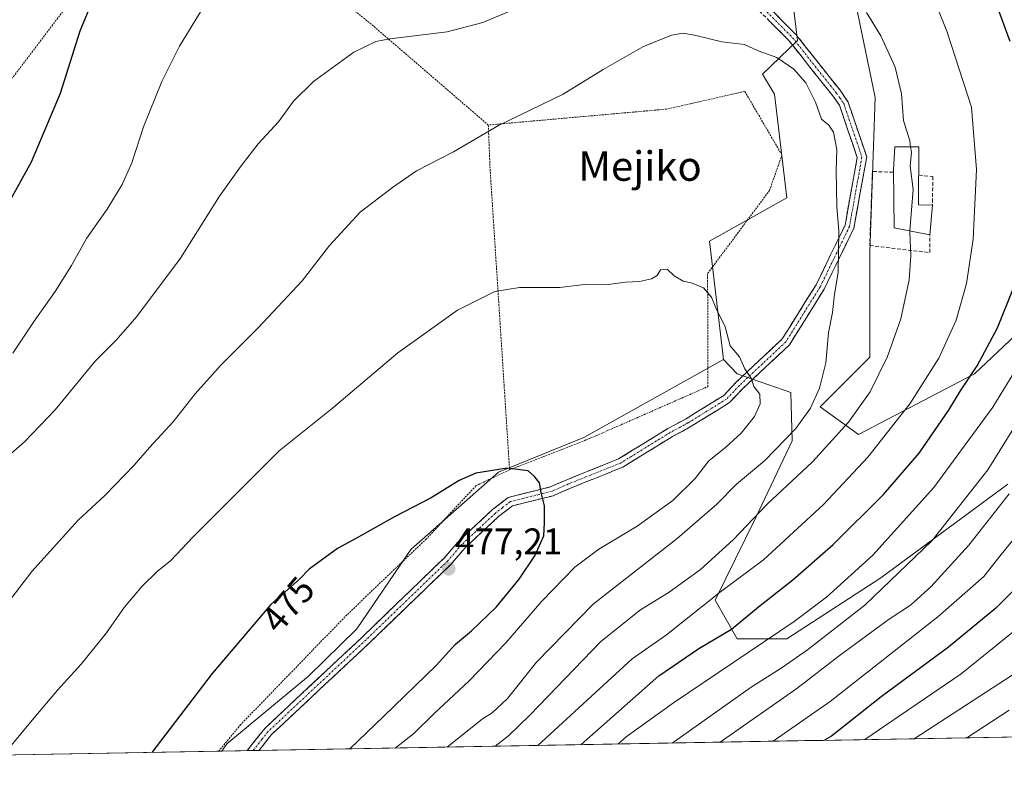
# Model space of a CAD drawing. Units: metres. Extents: x 620197 to 623625, y 4780389 to 4782763.
# Drawn here: x 620919 to 621187, y 4780393 to 4780601 of the extents above; entities that cross this region are included whole.
import ezdxf
from ezdxf.enums import TextEntityAlignment as Align

# ---------------------------------------------------------------- set-up
doc = ezdxf.new("R2010")
doc.units = ezdxf.units.M
doc.header["$MEASUREMENT"] = 0
for name, pattern in [('TRAZO_Y_PUNTO', [1, 0.5, -0.25, 0, -0.25]), ('TRAZOS', [0.75, 0.5, -0.25]), ('TRAZOSX2', [1.5, 1, -0.5])]:
    doc.linetypes.add(name, pattern=pattern)
for name, color, linetype, lineweight in [('Alambrada', 19, 'TRAZOS', 0), ('Arbolado forestal CxS', 92, 'Continuous', 0), ('Camino', 19, 'TRAZOSX2', 0), ('Camino Cxs', 19, 'Continuous', 0), ('Camino eje', 19, 'TRAZO_Y_PUNTO', 0), ('Carátula', 7, 'Continuous', 5), ('Curva de nivel maestra', 36, 'Continuous', 30), ('Curva de nivel normal', 36, 'Continuous', 0), ('Edificación', 1, 'Continuous', 13), ('Edificación Cxs', 1, 'Continuous', 13), ('Municipio CxS', 142, 'Continuous', 0), ('Muro lineal', 1, 'TRAZOSX2', 13), ('Pastizal CxS', 92, 'Continuous', 0), ('Punto de cota en terreno', 7, 'Continuous', 0), ('Rótulo de curva de nivel directora', 19, 'Continuous', 0), ('Rótulo de punto de cota en terreno', 19, 'Continuous', 0), ('Texto cartográfico', 19, 'Continuous', 0)]:
    doc.layers.add(name, color=color, linetype=linetype, lineweight=lineweight)
doc.styles.add('Arial', font='txt', dxfattribs={"height": 0.2})

# ---------------------------------------------------------------- blocks, each defined once
blk = doc.blocks.new('5PATER')
at = {"layer": 'Carátula', "linetype": 'Continuous', "lineweight": 5}
h = blk.add_hatch(color=250, dxfattribs=at)
edge = h.paths.add_edge_path()
edge.add_ellipse((0, 0.01), major_axis=(-1.33, -1.34), ratio=0.999422, start_angle=0, end_angle=360)

msp = doc.modelspace()

# ---------------------------------------------------------------- linework, layer by layer
at = {"layer": 'Alambrada', "color": 19, "linetype": 'TRAZOS', "lineweight": 0}
for points in [[(621046.21, 4780572.39, 464.64), (621014.95, 4780599.33, 459.2), (620991.38, 4780618.56, 455.47), (620963.96, 4780642.13, 449.67), (620942.8, 4780632.99, 448.65), (620933.67, 4780607.49, 448.96), (620917.32, 4780585.85, 445.78), (620892.31, 4780557.95, 444.8), (620866.34, 4780533.9, 449.83), (620849.99, 4780513.7, 450.88), (620831.24, 4780489.64, 449.19)], [(621052, 4780478.61, 474.89), (621074.12, 4780487.27, 473.76), (621105.87, 4780501.22, 471), (621105.86, 4780532, 469.76), (621122.69, 4780554.61, 468.4), (621126.06, 4780564.23, 468.12), (621115.96, 4780581.54, 466.8), (621094.8, 4780576.73, 467.2), (621046.21, 4780572.39, 464.64)], [(621046.21, 4780572.39, 464.64), (621046.7, 4780560.37, 466.22), (621052, 4780478.61, 474.89)], [(621052, 4780478.61, 474.89), (621042.86, 4780474.28, 475.22), (621029.39, 4780459.85, 476.19), (621007.75, 4780439.16, 476.85), (620978.9, 4780409.34, 477.09), (620973.12, 4780402.35, 477.08), (620972.9, 4780402.09, 477.07)]]:
    msp.add_polyline3d(points, dxfattribs=at)
at = {"layer": 'Arbolado forestal CxS', "color": 92, "linetype": 'Continuous', "lineweight": 0}
for points in [[(621187.46, 4780474.72, 433.15), (621152.92, 4780449.19, 438.19), (621127.4, 4780432.67, 439.94), (621113.88, 4780432.67, 444.56), (621107.87, 4780443.18, 451.93), (621118.96, 4780465.64, 456.91), (621128.83, 4780486.47, 461.33), (621128.46, 4780499.63, 465.58), (621113.88, 4780504.75, 470.28), (621110.13, 4780508.63, 470.22), (621106.37, 4780540.79, 469.29), (621127.37, 4780552.62, 466.96), (621124.08, 4780580.75, 466.26), (621120.79, 4780586.24, 465.92), (621130.29, 4780595.37, 463.58), (621128.83, 4780607.43, 462.39), (621127.4, 4780621.88, 459.75), (621139.45, 4780640.48, 455.43), (621147.39, 4780665.09, 448.06), (621153.75, 4780678.6, 443.43), (621160.1, 4780680.98, 442.14), (621173.95, 4780674.44, 440.99), (621188.96, 4780671.44, 437.06)], [(621198.38, 4780640.74, 439.52), (621176.95, 4780633.89, 447.6), (621166.44, 4780630.89, 451.35), (621149.71, 4780635.64, 454.91), (621145.18, 4780610.18, 459.44), (621151.42, 4780579.83, 460.85), (621149.92, 4780537.79, 461.73), (621149.92, 4780509.26, 459.62), (621136.41, 4780495.74, 461.36), (621146.92, 4780488.23, 455.07), (621178.45, 4780504.75, 447), (621205.48, 4780530.28, 439.32)], [(621205.48, 4780530.28, 439.32), (621178.45, 4780504.75, 447), (621146.92, 4780488.23, 455.07), (621136.41, 4780495.74, 461.36), (621149.92, 4780509.26, 459.62), (621149.92, 4780537.79, 461.73), (621151.42, 4780579.83, 460.85), (621145.18, 4780610.18, 459.44), (621149.71, 4780635.64, 454.91), (621166.44, 4780630.89, 451.35), (621176.95, 4780633.89, 447.6), (621198.38, 4780640.74, 439.52)], [(621127.4, 4780621.88, 459.75), (621128.83, 4780607.43, 462.39), (621130.29, 4780595.37, 463.58), (621120.79, 4780586.24, 465.92), (621124.08, 4780580.75, 466.26), (621127.37, 4780552.62, 466.96), (621106.37, 4780540.79, 469.29), (621110.13, 4780508.63, 470.22)], [(621110.13, 4780508.63, 470.22), (621113.88, 4780504.75, 470.28), (621128.46, 4780499.63, 465.58), (621128.83, 4780486.47, 461.33), (621118.96, 4780465.64, 456.91), (621107.87, 4780443.18, 451.93), (621113.88, 4780432.67, 444.56), (621127.4, 4780432.67, 439.94), (621152.92, 4780449.19, 438.19), (621187.46, 4780474.72, 433.15)]]:
    msp.add_polyline3d(points, dxfattribs=at)
at = {"layer": 'Camino', "color": 19, "linetype": 'TRAZOSX2', "lineweight": 0}
for points in [[(620980.62, 4780402.23), (620985.42, 4780408.29), (621012.02, 4780433.21), (621034.28, 4780454.71), (621038.11, 4780459.16), (621047.35, 4780467.79), (621051.65, 4780471.12), (621063.01, 4780473.94), (621067.57, 4780475.92), (621081.62, 4780481.58), (621095.05, 4780489.84), (621099.86, 4780492.43), (621110.22, 4780498.84), (621113.6, 4780502.43), (621126.13, 4780514.2), (621135.35, 4780528.95), (621143.22, 4780545.15), (621146.52, 4780563.58), (621141.68, 4780577.8), (621139.89, 4780580.29), (621128.01, 4780595.31), (621116.51, 4780606.87)], [(621118.11, 4780608.8), (621129.88, 4780596.97), (621141.85, 4780581.84), (621144.05, 4780578.6), (621149.1, 4780563.77), (621145.62, 4780544.37), (621137.54, 4780527.74), (621128.08, 4780512.59), (621115.36, 4780500.66), (621111.81, 4780496.89), (621101.11, 4780490.26), (621096.3, 4780487.67), (621082.75, 4780479.33), (621068.54, 4780473.61), (621063.81, 4780471.56), (621052.76, 4780468.82), (621048.97, 4780465.89), (621039.91, 4780457.42), (621036.1, 4780452.99), (621013.74, 4780431.4), (620987.26, 4780406.59), (620983.86, 4780402.29)], [(620982.24, 4780402.26), (620980.62, 4780402.23)], [(620983.86, 4780402.29), (620982.24, 4780402.26)]]:
    msp.add_lwpolyline(points, dxfattribs=at)
at = {"layer": 'Camino Cxs', "color": 19, "linetype": 'Continuous', "lineweight": 0}
msp.add_polyline3d([(621124, 4780602.89, 463.17), (621126.94, 4780599.93, 463.36), (621129.88, 4780596.97, 463.49), (621132.87, 4780593.19, 463.46), (621135.87, 4780589.41, 463.24), (621138.86, 4780585.62, 463.18), (621141.85, 4780581.84, 463.62), (621144.05, 4780578.6, 463.78), (621145.31, 4780574.89, 463.69), (621146.58, 4780571.19, 463.36), (621147.84, 4780567.48, 462.95), (621149.1, 4780563.77, 462.73), (621148.23, 4780558.92, 462.87), (621147.36, 4780554.07, 462.78), (621146.49, 4780549.22, 463.46), (621145.62, 4780544.37, 463.99), (621143.6, 4780540.21, 464.42), (621141.58, 4780536.06, 464.89), (621139.56, 4780531.9, 465.14), (621137.54, 4780527.74, 465.35), (621135.18, 4780523.95, 465.9), (621132.81, 4780520.17, 466.41), (621130.45, 4780516.38, 466.96), (621128.08, 4780512.59, 467.6), (621124.9, 4780509.61, 468.45), (621121.72, 4780506.63, 469.28), (621118.54, 4780503.64, 469.82), (621115.36, 4780500.66, 470.58), (621113.59, 4780498.78, 470.81), (621111.81, 4780496.89, 470.93), (621108.24, 4780494.68, 471.24), (621104.68, 4780492.47, 471.46), (621101.11, 4780490.26, 471.81), (621098.71, 4780488.97, 471.99), (621096.3, 4780487.67, 472.17), (621092.91, 4780485.59, 472.49), (621089.53, 4780483.5, 472.79), (621086.14, 4780481.42, 473.21), (621082.75, 4780479.33, 473.41), (621079.2, 4780477.9, 473.61), (621075.65, 4780476.47, 473.9), (621072.09, 4780475.04, 474.31), (621068.54, 4780473.61, 474.53), (621066.18, 4780472.59, 474.66), (621063.81, 4780471.56, 474.78), (621060.13, 4780470.65, 475.01), (621056.44, 4780469.73, 475.34), (621052.76, 4780468.82, 475.6), (621048.97, 4780465.89, 476.02), (621045.95, 4780463.07, 476.3), (621042.93, 4780460.24, 476.53), (621039.91, 4780457.42, 476.69), (621038.01, 4780455.21, 476.85), (621036.1, 4780452.99, 476.96), (621032.91, 4780449.91, 477.09), (621029.71, 4780446.82, 477.23), (621026.52, 4780443.74, 477.39), (621023.32, 4780440.65, 477.54), (621020.13, 4780437.57, 477.62), (621016.93, 4780434.48, 477.7), (621013.74, 4780431.4, 477.79), (621010.43, 4780428.3, 477.89), (621007.12, 4780425.2, 477.94), (621003.81, 4780422.1, 478.01), (621000.5, 4780419, 478.09), (620997.19, 4780415.89, 478.18), (620993.88, 4780412.79, 478.12), (620990.57, 4780409.69, 478.14), (620987.26, 4780406.59, 477.93), (620985.56, 4780404.44, 477.93), (620983.86, 4780402.29, 477.94), (620980.62, 4780402.23, 477.71), (620983.02, 4780405.26, 477.66), (620985.42, 4780408.29, 477.62), (620988.75, 4780411.41, 477.79), (620992.07, 4780414.52, 477.79), (620995.4, 4780417.64, 477.84), (620998.72, 4780420.75, 477.85), (621002.05, 4780423.87, 477.77), (621005.37, 4780426.98, 477.68), (621008.7, 4780430.1, 477.63), (621012.02, 4780433.21, 477.58), (621015.2, 4780436.28, 477.51), (621018.38, 4780439.35, 477.43), (621021.56, 4780442.42, 477.39), (621024.74, 4780445.5, 477.29), (621027.92, 4780448.57, 477.11), (621031.1, 4780451.64, 476.99), (621034.28, 4780454.71, 476.85), (621036.2, 4780456.94, 476.74), (621038.11, 4780459.16, 476.6), (621041.19, 4780462.04, 476.51), (621044.27, 4780464.91, 476.24), (621047.35, 4780467.79, 475.97), (621049.5, 4780469.46, 475.76), (621051.65, 4780471.12, 475.62), (621055.44, 4780472.06, 475.32), (621059.22, 4780473, 475), (621063.01, 4780473.94, 474.77), (621067.57, 4780475.92, 474.6), (621071.08, 4780477.34, 474.38), (621074.6, 4780478.75, 473.99), (621078.11, 4780480.17, 473.69), (621081.62, 4780481.58, 473.41), (621084.98, 4780483.65, 473.18), (621088.34, 4780485.71, 472.91), (621091.69, 4780487.78, 472.58), (621095.05, 4780489.84, 472.26), (621097.46, 4780491.14, 471.99), (621099.86, 4780492.43, 471.8), (621103.31, 4780494.57, 471.48), (621106.77, 4780496.7, 471.15), (621110.22, 4780498.84, 470.81), (621113.6, 4780502.43, 470.41), (621116.73, 4780505.37, 469.89), (621119.87, 4780508.32, 469.38), (621123, 4780511.26, 468.67), (621126.13, 4780514.2, 467.96), (621128.44, 4780517.89, 467.34), (621130.74, 4780521.58, 466.85), (621133.05, 4780525.26, 466.34), (621135.35, 4780528.95, 465.78), (621137.32, 4780533, 465.54), (621139.29, 4780537.05, 465.32), (621141.25, 4780541.1, 464.94), (621143.22, 4780545.15, 464.43), (621144.05, 4780549.76, 463.96), (621144.87, 4780554.37, 463.47), (621145.7, 4780558.97, 463.44), (621146.52, 4780563.58, 463.43), (621145.31, 4780567.14, 463.65), (621144.1, 4780570.69, 463.96), (621142.89, 4780574.25, 464.22), (621141.68, 4780577.8, 464.15), (621139.89, 4780580.29, 463.86), (621136.92, 4780584.05, 463.3), (621133.95, 4780587.8, 463.85), (621130.98, 4780591.56, 463.96), (621128.01, 4780595.31, 463.8), (621125.14, 4780598.2, 463.6), (621122.26, 4780601.09, 463.38)], dxfattribs=at)
at = {"layer": 'Camino eje', "color": 19, "linetype": 'TRAZO_Y_PUNTO', "lineweight": 0}
msp.add_lwpolyline([(621117.31, 4780607.84), (621128.95, 4780596.14), (621140.87, 4780581.07), (621141.77, 4780579.82), (621142.87, 4780578.2), (621147.81, 4780563.68), (621146.07, 4780553.98), (621144.42, 4780544.76), (621136.45, 4780528.35), (621131.84, 4780520.97), (621127.11, 4780513.4), (621120.75, 4780507.43), (621114.48, 4780501.55), (621111.02, 4780497.87), (621105.67, 4780494.55), (621100.49, 4780491.35), (621095.68, 4780488.76), (621088.96, 4780484.63), (621082.19, 4780480.46), (621075.08, 4780477.6), (621068.06, 4780474.77), (621063.41, 4780472.75), (621052.21, 4780469.97), (621050.06, 4780468.31), (621048.16, 4780466.84), (621043.63, 4780462.61), (621039.01, 4780458.29), (621035.19, 4780453.85), (621024.01, 4780443.06), (621012.88, 4780432.31), (620986.34, 4780407.44), (620984.64, 4780405.29), (620982.24, 4780402.26)], dxfattribs=at)
msp.add_lwpolyline([(621117.31, 4780607.84), (621128.95, 4780596.14), (621140.87, 4780581.07), (621141.77, 4780579.82), (621142.87, 4780578.2), (621147.81, 4780563.68), (621146.07, 4780553.98), (621144.42, 4780544.76), (621136.45, 4780528.35), (621131.84, 4780520.97), (621127.11, 4780513.4), (621120.75, 4780507.43), (621114.48, 4780501.55), (621111.02, 4780497.87), (621105.67, 4780494.55), (621100.49, 4780491.35), (621095.68, 4780488.76), (621088.96, 4780484.63), (621082.19, 4780480.46), (621075.08, 4780477.6), (621068.06, 4780474.77), (621063.41, 4780472.75), (621052.21, 4780469.97), (621050.06, 4780468.31), (621048.16, 4780466.84), (621043.63, 4780462.61), (621039.01, 4780458.29), (621035.19, 4780453.85), (621024.01, 4780443.06), (621012.88, 4780432.31), (620986.34, 4780407.44), (620984.64, 4780405.29), (620982.24, 4780402.26)], dxfattribs=at)
at = {"layer": 'Curva de nivel maestra', "color": 36, "linetype": 'Continuous', "lineweight": 30}
for points in [[(620942.28, 4780615.27, 450), (620935.12, 4780597.94, 450), (620929.75, 4780580.94, 450), (620921.93, 4780562.27, 450), (620905.26, 4780532.25, 450)], [(621188.12, 4780595.11, 450), (621182.3, 4780610.99, 450)], [(621071.49, 4780403.86, 450), (621092.62, 4780422.54, 450), (621103.46, 4780430.01, 450), (621112.34, 4780435.26, 450), (621119.68, 4780441.38, 450), (621129.01, 4780448.69, 450), (621140.01, 4780458.33, 450), (621153.68, 4780471.88, 450), (621163.34, 4780483.14, 450), (621171.49, 4780494.99, 450), (621174.59, 4780500.07, 450), (621179.16, 4780506.93, 450), (621184.72, 4780517.25, 450), (621189.12, 4780528.31, 450)], [(621008.55, 4780402.73, 475), (621017.83, 4780411.63, 475), (621032, 4780425.42, 475), (621037.33, 4780431.23, 475), (621041.61, 4780434.85, 475), (621048.45, 4780441.38, 475), (621054.61, 4780448.84, 475), (621058.83, 4780455.24, 475), (621061.34, 4780460.65, 475), (621061.52, 4780464.15, 475), (621061.5, 4780468.86, 475), (621060.57, 4780472.45, 475), (621060.1, 4780475.07, 475), (621058.81, 4780476.83, 475), (621057.08, 4780478.38, 475), (621051.34, 4780479.07, 475), (621042.8, 4780477.71, 475), (621038.33, 4780475.67, 475), (621030.67, 4780471.02, 475), (621020.67, 4780465.79, 475), (621010.38, 4780460.02, 475), (621005.19, 4780457.21, 475), (620997.46, 4780451.61, 475), (620994.83, 4780448.85, 475), (620987.1, 4780441.94, 475), (620971.13, 4780423.21, 475), (620954.67, 4780401.76, 475)], [(621190.31, 4780447.1, 425), (621184.25, 4780440.95, 425), (621171.37, 4780430.41, 425), (621153.01, 4780416.87, 425), (621139.51, 4780406.17, 425), (621137.61, 4780405.04, 425)]]:
    msp.add_polyline3d(points, dxfattribs=at)
at = {"layer": 'Curva de nivel normal', "color": 36, "linetype": 'Continuous', "lineweight": 0}
for points in [[(621163.37, 4780616.71, 455), (621170.87, 4780597.95, 455), (621177.61, 4780577.27, 455), (621178.95, 4780560.27, 455), (621178.08, 4780541.32, 455), (621176.28, 4780529.27, 455), (621173.42, 4780519.27, 455), (621168.74, 4780508.94, 455), (621160.81, 4780496.58, 455), (621149.45, 4780482.08, 455), (621137.34, 4780469.2, 455), (621121.01, 4780454.13, 455), (621109.34, 4780445.47, 455), (621094.68, 4780433.77, 455), (621085.34, 4780427.18, 455), (621059.66, 4780403.64, 455)], [(621058.34, 4780605.98, 460), (621044.76, 4780600.3, 460), (621035.01, 4780597.72, 460), (621019.42, 4780595.85, 460), (621015.67, 4780595.07, 460), (621009.67, 4780592.24, 460), (620998.7, 4780584.25, 460), (620993.24, 4780578.92, 460), (620989.15, 4780573.27, 460), (620983.6, 4780567.27, 460), (620979.02, 4780561.27, 460), (620973.08, 4780553.05, 460), (620962.51, 4780536.2, 460), (620950.67, 4780520.34, 460), (620945, 4780513.88, 460), (620939.33, 4780508.13, 460), (620928.44, 4780494.91, 460), (620920.11, 4780486.19, 460), (620908.92, 4780476.54, 460)], [(620916.94, 4780510.35, 455), (620922.71, 4780519, 455), (620928.44, 4780527.07, 455), (620932.87, 4780534.15, 455), (620936.99, 4780541.49, 455), (620942.58, 4780549.47, 455), (620946.69, 4780556.18, 455), (620949.26, 4780562.14, 455), (620952.45, 4780571.94, 455), (620957.46, 4780584.27, 455), (620962.23, 4780593.88, 455), (620968.44, 4780603.91, 455)], [(621161.05, 4780566.49, 460), (621160.83, 4780568.08, 460), (621159.11, 4780573.62, 460), (621158.58, 4780580.9, 460), (621156.82, 4780588.12, 460), (621152.93, 4780596.66, 460), (621149.04, 4780603, 460)], [(621035.03, 4780403.2, 465), (621044.64, 4780410.88, 465), (621047.24, 4780412.53, 465), (621051.39, 4780416.41, 465), (621059.34, 4780426.26, 465), (621074.69, 4780442.06, 465), (621097.54, 4780459.89, 465), (621108.34, 4780469.3, 465), (621113.68, 4780474.74, 465), (621121.34, 4780481.09, 465), (621129.84, 4780489.81, 465), (621133.86, 4780495.41, 465), (621136.24, 4780500.8, 465), (621137.97, 4780507.72, 465), (621138.7, 4780515.9, 465), (621139.84, 4780521.36, 465), (621140.36, 4780526.43, 465), (621141.36, 4780532.24, 465), (621141.55, 4780543.6, 465), (621141, 4780550.27, 465), (621140.76, 4780559.94, 465), (621140.99, 4780565.6, 465), (621140.06, 4780570.48, 465), (621138.79, 4780572.37, 465), (621136.83, 4780573.96, 465), (621135.14, 4780578.62, 465), (621132.53, 4780583.82, 465), (621129.28, 4780587.57, 465), (621124.68, 4780590.79, 465), (621119.56, 4780592.56, 465), (621115.84, 4780594.29, 465), (621109.75, 4780595.01, 465), (621102.28, 4780596.87, 465), (621099.08, 4780597.34, 465), (621096.02, 4780596.8, 465), (621088.27, 4780593.67, 465), (621077.4, 4780587.47, 465), (621066.6, 4780580.76, 465), (621049, 4780572.24, 465), (621036.75, 4780565.07, 465), (621026.66, 4780559.94, 465), (621020.12, 4780555.44, 465), (621011.41, 4780548.71, 465), (621003.03, 4780539.58, 465), (620995.58, 4780530.01, 465), (620983.67, 4780517.19, 465), (620973.54, 4780507.12, 465), (620966.48, 4780499.27, 465), (620960.54, 4780491.67, 465), (620954.07, 4780484.72, 465), (620949.94, 4780479.9, 465), (620941.98, 4780471.74, 465), (620934.56, 4780464.8, 465), (620922.05, 4780450.93, 465), (620914.36, 4780440.93, 465)], [(621160.86, 4780543.57, 460), (621161.74, 4780554.87, 460), (621160.97, 4780561.17, 460), (621161.26, 4780564.97, 460), (621161.05, 4780566.49, 460)], [(621048.06, 4780403.44, 460), (621051.73, 4780406.27, 460), (621057.5, 4780411.88, 460), (621076.82, 4780431.93, 460), (621087.64, 4780440.53, 460), (621095.37, 4780445.34, 460), (621103.87, 4780451.54, 460), (621112.81, 4780459.56, 460), (621122.01, 4780469.29, 460), (621134.34, 4780480.75, 460), (621144.18, 4780491.6, 460), (621150.02, 4780499.84, 460), (621154.77, 4780509.46, 460), (621158.36, 4780519.65, 460), (621160.65, 4780530.27, 460), (621161.11, 4780536.94, 460), (621160.83, 4780543.17, 460), (621160.86, 4780543.57, 460)], [(621020.92, 4780402.95, 470), (621025.98, 4780406.94, 470), (621031.42, 4780412.26, 470), (621041.05, 4780421.26, 470), (621050.94, 4780431.59, 470), (621060.76, 4780442.93, 470), (621069.73, 4780452.12, 470), (621076.29, 4780457.02, 470), (621086.7, 4780463.32, 470), (621096.35, 4780470.27, 470), (621102.47, 4780476.29, 470), (621106.18, 4780481.06, 470), (621110.8, 4780484.8, 470), (621115.01, 4780488.61, 470), (621118.57, 4780493.11, 470), (621120.16, 4780496.54, 470), (621120.02, 4780499.16, 470), (621118.44, 4780501.27, 470), (621117.76, 4780503.37, 470), (621115.95, 4780506.06, 470), (621114.52, 4780509.33, 470), (621112.02, 4780512.34, 470), (621110.66, 4780517.51, 470), (621108.04, 4780522.69, 470), (621106.91, 4780525.61, 470), (621104.72, 4780528.08, 470), (621101.41, 4780529.46, 470), (621099.19, 4780529.94, 470), (621096.75, 4780531.39, 470), (621094.88, 4780533.17, 470), (621093.02, 4780533, 470), (621092.11, 4780531.48, 470), (621090.6, 4780530.51, 470), (621087.31, 4780529.79, 470), (621083.5, 4780529.65, 470), (621078.79, 4780528.99, 470), (621073.01, 4780529.1, 470), (621065.68, 4780528.2, 470), (621054.67, 4780528.2, 470), (621048, 4780527.12, 470), (621037.82, 4780522.02, 470), (621021.61, 4780510.43, 470), (621003.82, 4780495.41, 470), (620989.38, 4780483.79, 470), (620965.88, 4780460.26, 470), (620959.84, 4780453.93, 470), (620956.19, 4780450.93, 470), (620952.1, 4780446.93, 470), (620947.22, 4780441.17, 470), (620942.38, 4780434.25, 470), (620935.53, 4780425.78, 470), (620929.09, 4780418.67, 470), (620922.63, 4780411.05, 470), (620914.29, 4780401.04, 470)], [(621193.36, 4780511.97, 445), (621183.41, 4780495.61, 445), (621167.34, 4780473.78, 445), (621150.78, 4780455.43, 445), (621138.16, 4780444.01, 445), (621129.41, 4780437.34, 445), (621096.61, 4780415.25, 445), (621083.7, 4780405.99, 445), (621081.46, 4780404.03, 445)], [(621195.14, 4780499.6, 440), (621182.03, 4780478.6, 440), (621166.9, 4780459.43, 440), (621148.64, 4780441.83, 440), (621133.01, 4780429.66, 440), (621125.84, 4780424.66, 440), (621117.68, 4780419.5, 440), (621096.18, 4780404.3, 440)], [(621109.24, 4780404.53, 435), (621130.09, 4780419.12, 435), (621141.66, 4780427.98, 435), (621154.92, 4780437.8, 435), (621161.06, 4780441.83, 435), (621166.52, 4780446.77, 435), (621176.87, 4780458.11, 435), (621187.88, 4780472.06, 435)], [(621123.66, 4780404.79, 430), (621139.15, 4780415.62, 430), (621168.46, 4780438.62, 430), (621180.94, 4780449.58, 430), (621185.63, 4780455.59, 430), (621194.35, 4780466.26, 430)], [(621198.32, 4780442.18, 420), (621174.78, 4780423.14, 420), (621148.62, 4780405.24, 420)], [(621190.51, 4780423.97, 415), (621162.02, 4780405.48, 415)], [(621176.3, 4780405.73, 410), (621187.83, 4780413.24, 410)]]:
    msp.add_polyline3d(points, dxfattribs=at)
at = {"layer": 'Edificación', "color": 1, "linetype": 'Continuous', "lineweight": 13}
msp.add_polyline3d([(621166.98, 4780550.62, 458.6), (621166.28, 4780542.5, 458.62), (621156.62, 4780544.41, 460.65), (621156.37, 4780560.21, 460.86), (621156.72, 4780566.48, 460.51), (621163.3, 4780566.49, 459.38), (621163.21, 4780550.68, 459.54), (621166.98, 4780550.62, 458.6)], dxfattribs=at)
at = {"layer": 'Edificación Cxs', "color": 1, "linetype": 'Continuous', "lineweight": 13}
msp.add_polyline3d([(621166.98, 4780550.62, 458.6), (621166.28, 4780542.5, 458.62), (621156.62, 4780544.41, 460.65), (621156.37, 4780560.21, 460.86), (621156.72, 4780566.48, 460.51), (621163.3, 4780566.49, 459.38), (621163.21, 4780550.68, 459.54), (621166.98, 4780550.62, 458.6)], close=True, dxfattribs=at)
at = {"layer": 'Municipio CxS', "color": 142, "linetype": 'Continuous', "lineweight": 0}
msp.add_polyline3d([(621187.23, 4780405.93, 405.87), (621182.23, 4780405.84, 407.44), (621177.24, 4780405.75, 409.39), (621172.24, 4780405.66, 410.97), (621167.24, 4780405.57, 412.82), (621162.25, 4780405.48, 414.59), (621157.25, 4780405.39, 416.49), (621152.26, 4780405.3, 418.61), (621147.26, 4780405.21, 420.57), (621142.27, 4780405.12, 422.65), (621137.27, 4780405.03, 425.07), (621132.27, 4780404.95, 426.6), (621127.28, 4780404.86, 428.2), (621122.28, 4780404.77, 430.08), (621117.29, 4780404.68, 432.03), (621112.29, 4780404.59, 433.7), (621107.3, 4780404.5, 435.74), (621102.3, 4780404.41, 437.01), (621097.3, 4780404.32, 438.89), (621092.31, 4780404.23, 440.81), (621087.31, 4780404.14, 442.63), (621082.32, 4780404.05, 444.53), (621077.32, 4780403.96, 446.53), (621072.33, 4780403.87, 448.83), (621067.33, 4780403.78, 450.9), (621062.33, 4780403.69, 453.54), (621057.34, 4780403.6, 455.47), (621052.34, 4780403.51, 458.2), (621047.35, 4780403.42, 460.04), (621042.35, 4780403.33, 461.99), (621037.36, 4780403.24, 464.28), (621032.36, 4780403.16, 465.74), (621027.36, 4780403.07, 467.11), (621022.37, 4780402.98, 469.43), (621017.37, 4780402.89, 471.22), (621012.38, 4780402.8, 473.45), (621007.38, 4780402.71, 475.25), (621002.39, 4780402.62, 477.23), (620997.39, 4780402.53, 478.3), (620992.39, 4780402.44, 478.57), (620987.4, 4780402.35, 478.23), (620982.4, 4780402.26, 477.82), (620977.41, 4780402.17, 477.57), (620972.41, 4780402.08, 477.01), (620967.42, 4780401.99, 476.36), (620962.42, 4780401.9, 475.86), (620957.42, 4780401.81, 475.26), (620952.43, 4780401.72, 474.55), (620947.43, 4780401.63, 473.94), (620942.44, 4780401.55, 473.34), (620937.44, 4780401.46, 472.76), (620932.45, 4780401.37, 472.18), (620927.45, 4780401.28, 471.62), (620922.45, 4780401.19, 471.04), (620917.46, 4780401.1, 470.44)], dxfattribs=at)
at = {"layer": 'Muro lineal', "color": 1, "linetype": 'TRAZOSX2', "lineweight": 13}
for points in [[(621156.33, 4780559.53, 460.91), (621150.67, 4780559.77, 462.32), (621149.93, 4780539.61, 462.49), (621166.28, 4780537.69, 458.68), (621166.28, 4780542.5, 458.62)], [(621163.26, 4780558.76, 459.58), (621167.1, 4780558.36, 458.7), (621166.98, 4780550.62, 458.6)]]:
    msp.add_polyline3d(points, dxfattribs=at)
at = {"layer": 'Pastizal CxS', "color": 92, "linetype": 'Continuous', "lineweight": 0}
for points in [[(621205.48, 4780530.28, 439.32), (621178.45, 4780504.75, 447), (621146.92, 4780488.23, 455.07), (621136.41, 4780495.74, 461.36), (621149.92, 4780509.26, 459.62), (621149.92, 4780537.79, 461.73), (621151.42, 4780579.83, 460.85), (621145.18, 4780610.18, 459.44), (621149.71, 4780635.64, 454.91), (621166.44, 4780630.89, 451.35), (621176.95, 4780633.89, 447.6), (621198.38, 4780640.74, 439.52)], [(621205.48, 4780530.28, 439.32), (621178.45, 4780504.75, 447), (621146.92, 4780488.23, 455.07), (621136.41, 4780495.74, 461.36), (621149.92, 4780509.26, 459.62), (621149.92, 4780537.79, 461.73), (621151.42, 4780579.83, 460.85), (621145.18, 4780610.18, 459.44), (621149.71, 4780635.64, 454.91), (621166.44, 4780630.89, 451.35), (621176.95, 4780633.89, 447.6), (621198.38, 4780640.74, 439.52)], [(621127.4, 4780621.88, 459.75), (621128.83, 4780607.43, 462.39), (621130.29, 4780595.37, 463.58), (621120.79, 4780586.24, 465.92), (621124.08, 4780580.75, 466.26), (621127.37, 4780552.62, 466.96), (621106.37, 4780540.79, 469.29), (621110.13, 4780508.63, 470.22)], [(621128.83, 4780607.43, 462.39), (621130.29, 4780595.37, 463.58), (621120.79, 4780586.24, 465.92), (621124.08, 4780580.75, 466.26), (621127.37, 4780552.62, 466.96), (621106.37, 4780540.79, 469.29), (621110.13, 4780508.63, 470.22), (621072.2, 4780487.39, 473.9), (621049.01, 4780477.97, 475.4), (621025.1, 4780456.96, 476.95), (621010.45, 4780435.37, 477.91), (620997.32, 4780422.46, 478.28), (620975.11, 4780404.07, 477.84), (620973.76, 4780402.11, 477.86), (620439.16, 4780392.53, 498.71)], [(621226.38, 4780406.63, 387.13), (620973.76, 4780402.11, 477.86), (620973.76, 4780402.11, 477.86), (620975.11, 4780404.07, 477.84), (620997.32, 4780422.46, 478.28), (621010.45, 4780435.37, 477.91), (621025.1, 4780456.96, 476.95), (621049.01, 4780477.97, 475.4), (621072.2, 4780487.39, 473.9), (621110.13, 4780508.63, 470.22), (621113.88, 4780504.75, 470.28), (621128.46, 4780499.63, 465.58), (621128.83, 4780486.47, 461.33), (621118.96, 4780465.64, 456.91), (621107.87, 4780443.18, 451.93), (621113.88, 4780432.67, 444.56), (621127.4, 4780432.67, 439.94), (621152.92, 4780449.19, 438.19), (621187.46, 4780474.72, 433.15)], [(621110.13, 4780508.63, 470.22), (621072.2, 4780487.39, 473.9), (621049.01, 4780477.97, 475.4), (621025.1, 4780456.96, 476.95), (621010.45, 4780435.37, 477.91), (620997.32, 4780422.46, 478.28), (620975.11, 4780404.07, 477.84), (620973.76, 4780402.11, 477.86)], [(621110.13, 4780508.63, 470.22), (621072.2, 4780487.39, 473.9), (621049.01, 4780477.97, 475.4), (621025.1, 4780456.96, 476.95), (621010.45, 4780435.37, 477.91), (620997.32, 4780422.46, 478.28), (620975.11, 4780404.07, 477.84), (620973.76, 4780402.11, 477.86)], [(621110.13, 4780508.63, 470.22), (621113.88, 4780504.75, 470.28), (621128.46, 4780499.63, 465.58), (621128.83, 4780486.47, 461.33), (621118.96, 4780465.64, 456.91), (621107.87, 4780443.18, 451.93), (621113.88, 4780432.67, 444.56), (621127.4, 4780432.67, 439.94), (621152.92, 4780449.19, 438.19), (621187.46, 4780474.72, 433.15)], [(621226.38, 4780406.63, 387.13), (620973.76, 4780402.11, 477.86)], [(620973.76, 4780402.11, 477.86), (620439.16, 4780392.53, 498.71)]]:
    msp.add_polyline3d(points, dxfattribs=at)

# ---------------------------------------------------------------- block references
at = {"layer": 'Punto de cota en terreno', "linetype": 'Continuous', "lineweight": 0}
msp.add_blockref('5PATER', (621035.42, 4780451.71, 477.21), dxfattribs=at)

# ---------------------------------------------------------------- texts
at = {"layer": 'Rótulo de curva de nivel directora', "color": 19, "linetype": 'Continuous', "lineweight": 0, "style": 'Arial'}
msp.add_text('475', height=7, rotation=49.5476, dxfattribs=at).set_placement((620991.76, 4780441.96), align=Align.MIDDLE_CENTER)
at = {"layer": 'Rótulo de punto de cota en terreno', "color": 19, "linetype": 'Continuous', "lineweight": 0, "style": 'Arial'}
msp.add_text('477,21', height=7, dxfattribs=at).set_placement((621037.18, 4780453.47), align=Align.BOTTOM_LEFT)
at = {"layer": 'Texto cartográfico', "color": 19, "linetype": 'Continuous', "lineweight": 0, "style": 'Arial'}
msp.add_text('Mejiko', height=8, dxfattribs=at).set_placement((621087.48, 4780561.22), align=Align.MIDDLE_CENTER)

doc.saveas('drawing.dxf')
